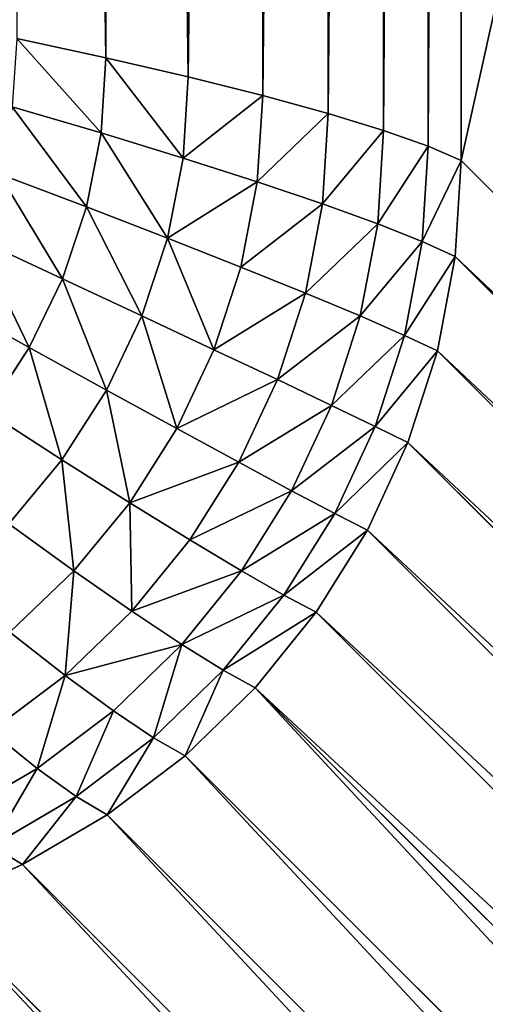
# Model space of a CAD drawing. Extents: x 662 to 5805, y 557 to 4653.
# Drawn here: x 5247 to 5259, y 3949 to 3974 of the extents above; entities that cross this region are included whole.
import ezdxf

# ---------------------------------------------------------------- set-up
doc = ezdxf.new("R2010")
doc.units = 0
doc.header["$LTSCALE"] = 25.4
doc.layers.get('0').update_dxf_attribs({"color": 13, "linetype": 'CONTINUOUS'})

# ---------------------------------------------------------------- blocks, each defined once
blk = doc.blocks.new('GROEP_3')
at = {"color": 250}
mesh = blk.add_polyface(dxfattribs=at)
corners = [(2350, 1190), (50, 85), (50, 1190), (2350, 85)]
mesh.append_faces([[corners[k] for k in face] for face in [(0, 1, 2), (1, 0, 3)]], dxfattribs={"vtx0": -1, "color": 250})
mesh = blk.add_polyface(dxfattribs=at)
corners = [(2350, 85, 100), (50, 1190, 100), (50, 85, 100), (2350, 1190, 100)]
mesh.append_faces([[corners[k] for k in face] for face in [(0, 1, 2), (1, 0, 3)]], dxfattribs={"vtx0": -1, "color": 250})
blk = doc.blocks.new('GROEP_1')
at = {"color": 45}
blk.add_blockref('GROEP_3', (0, 0), dxfattribs=at)
mesh = blk.add_polyface(dxfattribs=at)
corners = [(2380, 60, 450), (20, 1220, 450), (20, 60, 450), (2380, 1220, 450)]
mesh.append_faces([[corners[k] for k in face] for face in [(0, 1, 2), (1, 0, 3)]], dxfattribs={"vtx0": -1, "color": 45})
mesh = blk.add_polyface(dxfattribs=at)
corners = [(2380, 60, 100), (20, 1220, 100), (20, 60, 100), (2380, 1220, 100)]
mesh.append_faces([[corners[k] for k in face] for face in [(0, 1, 2), (1, 0, 3)]], dxfattribs={"vtx0": -1, "color": 45})

msp = doc.modelspace()

# ---------------------------------------------------------------- linework, layer by layer
at = {"color": 45}
for p, q in [((5257.923, 4135.669, 780), (5257.923, 3970.361, 780)), ((5257.923, 4135.669, 780), (5257.923, 3970.361, 780)), ((5257.083, 4135.304, 782.411), (5257.083, 3970.726, 782.411)), ((5257.083, 4135.304, 782.411), (5257.083, 3970.726, 782.411)), ((5255.951, 4134.902, 784.786), (5255.951, 3971.127, 784.786)), ((5255.951, 4134.902, 784.786), (5255.951, 3971.127, 784.786)), ((5254.545, 4134.47, 787.092), (5254.545, 3971.56, 787.092)), ((5254.545, 4134.47, 787.092), (5254.545, 3971.56, 787.092)), ((5252.885, 4134.014, 789.294), (5252.885, 3972.016, 789.294)), ((5252.885, 4134.014, 789.294), (5252.885, 3972.016, 789.294)), ((5250.995, 4133.54, 791.361), (5250.995, 3972.489, 791.361)), ((5250.995, 4133.54, 791.361), (5250.995, 3972.489, 791.361)), ((5248.903, 4133.056, 793.262), (5248.903, 3972.974, 793.262)), ((5248.903, 4133.056, 793.262), (5248.903, 3972.974, 793.262)), ((5248.903, 3972.974, 793.262), (5246.639, 3973.462, 794.97)), ((5248.903, 3972.974, 793.262), (5246.639, 3973.462, 794.97)), ((5248.779, 3971.064, 793.262), (5248.903, 3972.974, 793.262)), ((5248.779, 3971.064, 793.262), (5248.903, 3972.974, 793.262)), ((5250.995, 3972.489, 791.361), (5248.903, 3972.974, 793.262)), ((5250.995, 3972.489, 791.361), (5248.903, 3972.974, 793.262)), ((5250.863, 3970.424, 791.361), (5250.995, 3972.489, 791.361)), ((5250.863, 3970.424, 791.361), (5250.995, 3972.489, 791.361)), ((5252.885, 3972.016, 789.294), (5250.995, 3972.489, 791.361)), ((5252.885, 3972.016, 789.294), (5250.995, 3972.489, 791.361)), ((5252.746, 3969.82, 789.294), (5252.885, 3972.016, 789.294)), ((5252.746, 3969.82, 789.294), (5252.885, 3972.016, 789.294)), ((5254.545, 3971.56, 787.092), (5252.885, 3972.016, 789.294)), ((5254.545, 3971.56, 787.092), (5252.885, 3972.016, 789.294)), ((5248.779, 3971.064, 793.262), (5246.524, 3971.731, 794.97)), ((5248.779, 3971.064, 793.262), (5246.524, 3971.731, 794.97)), ((5254.401, 3969.26, 787.092), (5254.545, 3971.56, 787.092)), ((5254.401, 3969.26, 787.092), (5254.545, 3971.56, 787.092)), ((5255.951, 3971.127, 784.786), (5254.545, 3971.56, 787.092)), ((5255.951, 3971.127, 784.786), (5254.545, 3971.56, 787.092)), ((5248.409, 3969.183, 793.262), (5248.779, 3971.064, 793.262)), ((5248.409, 3969.183, 793.262), (5248.779, 3971.064, 793.262)), ((5250.863, 3970.424, 791.361), (5248.779, 3971.064, 793.262)), ((5250.863, 3970.424, 791.361), (5248.779, 3971.064, 793.262)), ((5255.803, 3968.753, 784.786), (5255.951, 3971.127, 784.786)), ((5255.803, 3968.753, 784.786), (5255.951, 3971.127, 784.786)), ((5257.083, 3970.726, 782.411), (5255.951, 3971.127, 784.786)), ((5257.083, 3970.726, 782.411), (5255.951, 3971.127, 784.786)), ((5256.932, 3968.306, 782.411), (5257.083, 3970.726, 782.411)), ((5256.932, 3968.306, 782.411), (5257.083, 3970.726, 782.411)), ((5257.923, 3970.361, 780), (5257.083, 3970.726, 782.411)), ((5257.923, 3970.361, 780), (5257.083, 3970.726, 782.411)), ((5250.468, 3968.389, 791.361), (5250.863, 3970.424, 791.361)), ((5250.468, 3968.389, 791.361), (5250.863, 3970.424, 791.361)), ((5252.746, 3969.82, 789.294), (5250.863, 3970.424, 791.361)), ((5252.746, 3969.82, 789.294), (5250.863, 3970.424, 791.361)), ((5257.772, 3967.925, 780), (5257.923, 3970.361, 780)), ((5257.772, 3967.925, 780), (5257.923, 3970.361, 780)), ((5305.066, 3923.218, 450), (5257.923, 3970.361, 780)), ((5305.066, 3923.218, 450), (5257.923, 3970.361, 780)), ((5248.409, 3969.183, 793.262), (5246.182, 3970.025, 794.97)), ((5248.409, 3969.183, 793.262), (5246.182, 3970.025, 794.97)), ((5252.331, 3967.656, 789.294), (5252.746, 3969.82, 789.294)), ((5252.331, 3967.656, 789.294), (5252.746, 3969.82, 789.294)), ((5254.401, 3969.26, 787.092), (5252.746, 3969.82, 789.294)), ((5254.401, 3969.26, 787.092), (5252.746, 3969.82, 789.294)), ((5247.798, 3967.357, 793.262), (5248.409, 3969.183, 793.262)), ((5247.798, 3967.357, 793.262), (5248.409, 3969.183, 793.262)), ((5250.468, 3968.389, 791.361), (5248.409, 3969.183, 793.262)), ((5250.468, 3968.389, 791.361), (5248.409, 3969.183, 793.262)), ((5253.969, 3966.994, 787.092), (5254.401, 3969.26, 787.092)), ((5253.969, 3966.994, 787.092), (5254.401, 3969.26, 787.092)), ((5255.803, 3968.753, 784.786), (5254.401, 3969.26, 787.092)), ((5255.803, 3968.753, 784.786), (5254.401, 3969.26, 787.092)), ((5255.36, 3966.413, 784.786), (5255.803, 3968.753, 784.786)), ((5255.36, 3966.413, 784.786), (5255.803, 3968.753, 784.786)), ((5256.932, 3968.306, 782.411), (5255.803, 3968.753, 784.786)), ((5256.932, 3968.306, 782.411), (5255.803, 3968.753, 784.786)), ((5247.798, 3967.357, 793.262), (5245.618, 3968.37, 794.97)), ((5247.798, 3967.357, 793.262), (5245.618, 3968.37, 794.97)), ((5249.817, 3966.414, 791.361), (5250.468, 3968.389, 791.361)), ((5249.817, 3966.414, 791.361), (5250.468, 3968.389, 791.361)), ((5252.331, 3967.656, 789.294), (5250.468, 3968.389, 791.361)), ((5252.331, 3967.656, 789.294), (5250.468, 3968.389, 791.361)), ((5256.482, 3965.921, 782.411), (5256.932, 3968.306, 782.411)), ((5256.482, 3965.921, 782.411), (5256.932, 3968.306, 782.411)), ((5257.772, 3967.925, 780), (5256.932, 3968.306, 782.411)), ((5257.772, 3967.925, 780), (5256.932, 3968.306, 782.411)), ((5257.319, 3965.526, 780), (5257.772, 3967.925, 780)), ((5257.319, 3965.526, 780), (5257.772, 3967.925, 780)), ((5257.772, 3967.925, 780), (5304.915, 3920.783, 450)), ((5257.772, 3967.925, 780), (5304.915, 3920.783, 450)), ((5251.646, 3965.556, 789.294), (5252.331, 3967.656, 789.294)), ((5251.646, 3965.556, 789.294), (5252.331, 3967.656, 789.294)), ((5253.969, 3966.994, 787.092), (5252.331, 3967.656, 789.294)), ((5253.969, 3966.994, 787.092), (5252.331, 3967.656, 789.294)), ((5246.955, 3965.612, 793.262), (5247.798, 3967.357, 793.262)), ((5246.955, 3965.612, 793.262), (5247.798, 3967.357, 793.262)), ((5249.817, 3966.414, 791.361), (5247.798, 3967.357, 793.262)), ((5249.817, 3966.414, 791.361), (5247.798, 3967.357, 793.262)), ((5253.257, 3964.795, 787.092), (5253.969, 3966.994, 787.092)), ((5253.257, 3964.795, 787.092), (5253.969, 3966.994, 787.092)), ((5255.36, 3966.413, 784.786), (5253.969, 3966.994, 787.092)), ((5255.36, 3966.413, 784.786), (5253.969, 3966.994, 787.092)), ((5246.955, 3965.612, 793.262), (5244.839, 3966.789, 794.97)), ((5246.955, 3965.612, 793.262), (5244.839, 3966.789, 794.97)), ((5248.919, 3964.528, 791.361), (5249.817, 3966.414, 791.361)), ((5248.919, 3964.528, 791.361), (5249.817, 3966.414, 791.361)), ((5251.646, 3965.556, 789.294), (5249.817, 3966.414, 791.361)), ((5251.646, 3965.556, 789.294), (5249.817, 3966.414, 791.361)), ((5254.628, 3964.142, 784.786), (5255.36, 3966.413, 784.786)), ((5254.628, 3964.142, 784.786), (5255.36, 3966.413, 784.786)), ((5256.482, 3965.921, 782.411), (5255.36, 3966.413, 784.786)), ((5256.482, 3965.921, 782.411), (5255.36, 3966.413, 784.786)), ((5255.738, 3963.607, 782.411), (5256.482, 3965.921, 782.411)), ((5255.738, 3963.607, 782.411), (5256.482, 3965.921, 782.411)), ((5257.319, 3965.526, 780), (5256.482, 3965.921, 782.411)), ((5257.319, 3965.526, 780), (5256.482, 3965.921, 782.411)), ((5245.893, 3963.975, 793.262), (5246.955, 3965.612, 793.262)), ((5245.893, 3963.975, 793.262), (5246.955, 3965.612, 793.262)), ((5248.919, 3964.528, 791.361), (5246.955, 3965.612, 793.262)), ((5248.919, 3964.528, 791.361), (5246.955, 3965.612, 793.262)), ((5250.701, 3963.55, 789.294), (5251.646, 3965.556, 789.294)), ((5250.701, 3963.55, 789.294), (5251.646, 3965.556, 789.294)), ((5253.257, 3964.795, 787.092), (5251.646, 3965.556, 789.294)), ((5253.257, 3964.795, 787.092), (5251.646, 3965.556, 789.294)), ((5256.572, 3963.197, 780), (5257.319, 3965.526, 780)), ((5256.572, 3963.197, 780), (5257.319, 3965.526, 780)), ((5257.319, 3965.526, 780), (5304.462, 3918.383, 450)), ((5257.319, 3965.526, 780), (5304.462, 3918.383, 450)), ((5252.275, 3962.695, 787.092), (5253.257, 3964.795, 787.092)), ((5252.275, 3962.695, 787.092), (5253.257, 3964.795, 787.092)), ((5254.628, 3964.142, 784.786), (5253.257, 3964.795, 787.092)), ((5254.628, 3964.142, 784.786), (5253.257, 3964.795, 787.092)), ((5247.786, 3962.757, 791.361), (5248.919, 3964.528, 791.361)), ((5247.786, 3962.757, 791.361), (5248.919, 3964.528, 791.361)), ((5250.701, 3963.55, 789.294), (5248.919, 3964.528, 791.361)), ((5250.701, 3963.55, 789.294), (5248.919, 3964.528, 791.361)), ((5253.619, 3961.973, 784.786), (5254.628, 3964.142, 784.786)), ((5253.619, 3961.973, 784.786), (5254.628, 3964.142, 784.786)), ((5255.738, 3963.607, 782.411), (5254.628, 3964.142, 784.786)), ((5255.738, 3963.607, 782.411), (5254.628, 3964.142, 784.786)), ((5247.786, 3962.757, 791.361), (5245.893, 3963.975, 793.262)), ((5247.786, 3962.757, 791.361), (5245.893, 3963.975, 793.262)), ((5254.713, 3961.396, 782.411), (5255.738, 3963.607, 782.411)), ((5254.713, 3961.396, 782.411), (5255.738, 3963.607, 782.411)), ((5256.572, 3963.197, 780), (5255.738, 3963.607, 782.411)), ((5256.572, 3963.197, 780), (5255.738, 3963.607, 782.411)), ((5249.509, 3961.668, 789.294), (5250.701, 3963.55, 789.294)), ((5249.509, 3961.668, 789.294), (5250.701, 3963.55, 789.294)), ((5252.275, 3962.695, 787.092), (5250.701, 3963.55, 789.294)), ((5252.275, 3962.695, 787.092), (5250.701, 3963.55, 789.294)), ((5255.541, 3960.972, 780), (5256.572, 3963.197, 780)), ((5255.541, 3960.972, 780), (5256.572, 3963.197, 780)), ((5256.572, 3963.197, 780), (5303.714, 3916.054, 450)), ((5256.572, 3963.197, 780), (5303.714, 3916.054, 450)), ((5246.436, 3961.129, 791.361), (5247.786, 3962.757, 791.361)), ((5246.436, 3961.129, 791.361), (5247.786, 3962.757, 791.361)), ((5249.509, 3961.668, 789.294), (5247.786, 3962.757, 791.361)), ((5249.509, 3961.668, 789.294), (5247.786, 3962.757, 791.361)), ((5251.037, 3960.723, 787.092), (5252.275, 3962.695, 787.092)), ((5251.037, 3960.723, 787.092), (5252.275, 3962.695, 787.092)), ((5253.619, 3961.973, 784.786), (5252.275, 3962.695, 787.092)), ((5253.619, 3961.973, 784.786), (5252.275, 3962.695, 787.092)), ((5252.347, 3959.937, 784.786), (5253.619, 3961.973, 784.786)), ((5252.347, 3959.937, 784.786), (5253.619, 3961.973, 784.786)), ((5254.713, 3961.396, 782.411), (5253.619, 3961.973, 784.786)), ((5254.713, 3961.396, 782.411), (5253.619, 3961.973, 784.786)), ((5248.089, 3959.936, 789.294), (5249.509, 3961.668, 789.294)), ((5248.089, 3959.936, 789.294), (5249.509, 3961.668, 789.294)), ((5251.037, 3960.723, 787.092), (5249.509, 3961.668, 789.294)), ((5251.037, 3960.723, 787.092), (5249.509, 3961.668, 789.294)), ((5253.42, 3959.321, 782.411), (5254.713, 3961.396, 782.411)), ((5253.42, 3959.321, 782.411), (5254.713, 3961.396, 782.411)), ((5255.541, 3960.972, 780), (5254.713, 3961.396, 782.411)), ((5255.541, 3960.972, 780), (5254.713, 3961.396, 782.411)), ((5248.089, 3959.936, 789.294), (5246.436, 3961.129, 791.361)), ((5248.089, 3959.936, 789.294), (5246.436, 3961.129, 791.361)), ((5254.241, 3958.884, 780), (5255.541, 3960.972, 780)), ((5254.241, 3958.884, 780), (5255.541, 3960.972, 780)), ((5255.541, 3960.972, 780), (5302.684, 3913.829, 450)), ((5255.541, 3960.972, 780), (5302.684, 3913.829, 450)), ((5249.561, 3958.91, 787.092), (5251.037, 3960.723, 787.092)), ((5249.561, 3958.91, 787.092), (5251.037, 3960.723, 787.092)), ((5252.347, 3959.937, 784.786), (5251.037, 3960.723, 787.092)), ((5252.347, 3959.937, 784.786), (5251.037, 3960.723, 787.092)), ((5246.46, 3958.381, 789.294), (5248.089, 3959.936, 789.294)), ((5246.46, 3958.381, 789.294), (5248.089, 3959.936, 789.294)), ((5249.561, 3958.91, 787.092), (5248.089, 3959.936, 789.294)), ((5249.561, 3958.91, 787.092), (5248.089, 3959.936, 789.294)), ((5250.831, 3958.065, 784.786), (5252.347, 3959.937, 784.786)), ((5250.831, 3958.065, 784.786), (5252.347, 3959.937, 784.786)), ((5253.42, 3959.321, 782.411), (5252.347, 3959.937, 784.786)), ((5253.42, 3959.321, 782.411), (5252.347, 3959.937, 784.786)), ((5251.879, 3957.413, 782.411), (5253.42, 3959.321, 782.411)), ((5251.879, 3957.413, 782.411), (5253.42, 3959.321, 782.411)), ((5254.241, 3958.884, 780), (5253.42, 3959.321, 782.411)), ((5254.241, 3958.884, 780), (5253.42, 3959.321, 782.411)), ((5247.868, 3957.281, 787.092), (5249.561, 3958.91, 787.092)), ((5247.868, 3957.281, 787.092), (5249.561, 3958.91, 787.092)), ((5250.831, 3958.065, 784.786), (5249.561, 3958.91, 787.092)), ((5250.831, 3958.065, 784.786), (5249.561, 3958.91, 787.092)), ((5252.692, 3956.964, 780), (5254.241, 3958.884, 780)), ((5252.692, 3956.964, 780), (5254.241, 3958.884, 780)), ((5254.241, 3958.884, 780), (5301.384, 3911.741, 450)), ((5254.241, 3958.884, 780), (5301.384, 3911.741, 450)), ((5247.868, 3957.281, 787.092), (5246.46, 3958.381, 789.294)), ((5247.868, 3957.281, 787.092), (5246.46, 3958.381, 789.294)), ((5249.092, 3956.383, 784.786), (5250.831, 3958.065, 784.786)), ((5249.092, 3956.383, 784.786), (5250.831, 3958.065, 784.786)), ((5251.879, 3957.413, 782.411), (5250.831, 3958.065, 784.786)), ((5251.879, 3957.413, 782.411), (5250.831, 3958.065, 784.786)), ((5250.113, 3955.698, 782.411), (5251.879, 3957.413, 782.411)), ((5250.113, 3955.698, 782.411), (5251.879, 3957.413, 782.411)), ((5252.692, 3956.964, 780), (5251.879, 3957.413, 782.411)), ((5252.692, 3956.964, 780), (5251.879, 3957.413, 782.411)), ((5245.984, 3955.86, 787.092), (5247.868, 3957.281, 787.092)), ((5245.984, 3955.86, 787.092), (5247.868, 3957.281, 787.092)), ((5249.092, 3956.383, 784.786), (5247.868, 3957.281, 787.092)), ((5249.092, 3956.383, 784.786), (5247.868, 3957.281, 787.092)), ((5250.916, 3955.238, 780), (5252.692, 3956.964, 780)), ((5250.916, 3955.238, 780), (5252.692, 3956.964, 780)), ((5252.692, 3956.964, 780), (5299.835, 3909.821, 450)), ((5252.692, 3956.964, 780), (5299.835, 3909.821, 450)), ((5247.156, 3954.916, 784.786), (5249.092, 3956.383, 784.786)), ((5247.156, 3954.916, 784.786), (5249.092, 3956.383, 784.786)), ((5250.113, 3955.698, 782.411), (5249.092, 3956.383, 784.786)), ((5250.113, 3955.698, 782.411), (5249.092, 3956.383, 784.786)), ((5247.156, 3954.916, 784.786), (5245.984, 3955.86, 787.092)), ((5247.156, 3954.916, 784.786), (5245.984, 3955.86, 787.092)), ((5248.146, 3954.203, 782.411), (5250.113, 3955.698, 782.411)), ((5248.146, 3954.203, 782.411), (5250.113, 3955.698, 782.411)), ((5250.916, 3955.238, 780), (5250.113, 3955.698, 782.411)), ((5250.916, 3955.238, 780), (5250.113, 3955.698, 782.411)), ((5248.939, 3953.734, 780), (5250.916, 3955.238, 780)), ((5248.939, 3953.734, 780), (5250.916, 3955.238, 780)), ((5250.916, 3955.238, 780), (5298.059, 3908.096, 450)), ((5250.916, 3955.238, 780), (5298.059, 3908.096, 450)), ((5245.052, 3953.685, 784.786), (5247.156, 3954.916, 784.786)), ((5245.052, 3953.685, 784.786), (5247.156, 3954.916, 784.786)), ((5248.146, 3954.203, 782.411), (5247.156, 3954.916, 784.786)), ((5248.146, 3954.203, 782.411), (5247.156, 3954.916, 784.786)), ((5246.008, 3952.949, 782.411), (5248.146, 3954.203, 782.411)), ((5246.008, 3952.949, 782.411), (5248.146, 3954.203, 782.411)), ((5248.939, 3953.734, 780), (5248.146, 3954.203, 782.411)), ((5248.939, 3953.734, 780), (5248.146, 3954.203, 782.411)), ((5246.789, 3952.472, 780), (5248.939, 3953.734, 780)), ((5246.789, 3952.472, 780), (5248.939, 3953.734, 780)), ((5248.939, 3953.734, 780), (5296.082, 3906.591, 450)), ((5248.939, 3953.734, 780), (5296.082, 3906.591, 450)), ((5246.789, 3952.472, 780), (5246.008, 3952.949, 782.411)), ((5246.789, 3952.472, 780), (5246.008, 3952.949, 782.411)), ((5244.499, 3951.471, 780), (5246.789, 3952.472, 780)), ((5244.499, 3951.471, 780), (5246.789, 3952.472, 780)), ((5246.789, 3952.472, 780), (5293.932, 3905.329, 450)), ((5246.789, 3952.472, 780), (5293.932, 3905.329, 450)), ((5244.499, 3951.471, 780), (5291.642, 3904.328, 450)), ((5244.499, 3951.471, 780), (5291.642, 3904.328, 450))]:
    msp.add_line(p, q, dxfattribs=at)

# ---------------------------------------------------------------- block references
at = {"color": 147}
msp.add_blockref('GROEP_1', (3405.066, 3413.015), dxfattribs=at)

# ---------------------------------------------------------------- meshes
at = {"color": 45}
mesh = msp.add_polyface(dxfattribs=at)
corners = [(5305.066, 4182.812, 450), (5257.923, 3970.361, 780), (5305.066, 3923.218, 450), (5257.923, 4135.669, 780)]
mesh.append_faces([[corners[k] for k in face] for face in [(0, 1, 2), (1, 0, 3)]], dxfattribs={"vtx0": -1, "color": 45})
mesh = msp.add_polyface(dxfattribs=at)
corners = [(5257.923, 4135.669, 780), (5257.083, 3970.726, 782.411), (5257.923, 3970.361, 780), (5257.083, 4135.304, 782.411)]
mesh.append_faces([[corners[k] for k in face] for face in [(0, 1, 2), (1, 0, 3)]], dxfattribs={"vtx0": -1, "color": 45})
mesh = msp.add_polyface(dxfattribs=at)
corners = [(5257.083, 4135.304, 782.411), (5255.951, 3971.127, 784.786), (5257.083, 3970.726, 782.411), (5255.951, 4134.902, 784.786)]
mesh.append_faces([[corners[k] for k in face] for face in [(0, 1, 2), (1, 0, 3)]], dxfattribs={"vtx0": -1, "color": 45})
mesh = msp.add_polyface(dxfattribs=at)
corners = [(5255.951, 4134.902, 784.786), (5254.545, 3971.56, 787.092), (5255.951, 3971.127, 784.786), (5254.545, 4134.47, 787.092)]
mesh.append_faces([[corners[k] for k in face] for face in [(0, 1, 2), (1, 0, 3)]], dxfattribs={"vtx0": -1, "color": 45})
mesh = msp.add_polyface(dxfattribs=at)
corners = [(5254.545, 4134.47, 787.092), (5252.885, 3972.016, 789.294), (5254.545, 3971.56, 787.092), (5252.885, 4134.014, 789.294)]
mesh.append_faces([[corners[k] for k in face] for face in [(0, 1, 2), (1, 0, 3)]], dxfattribs={"vtx0": -1, "color": 45})
mesh = msp.add_polyface(dxfattribs=at)
corners = [(5252.885, 4134.014, 789.294), (5250.995, 3972.489, 791.361), (5252.885, 3972.016, 789.294), (5250.995, 4133.54, 791.361)]
mesh.append_faces([[corners[k] for k in face] for face in [(0, 1, 2), (1, 0, 3)]], dxfattribs={"vtx0": -1, "color": 45})
mesh = msp.add_polyface(dxfattribs=at)
corners = [(5250.995, 3972.489, 791.361), (5248.903, 4133.056, 793.262), (5248.903, 3972.974, 793.262), (5250.995, 4133.54, 791.361)]
mesh.append_faces([[corners[k] for k in face] for face in [(0, 1, 2), (1, 0, 3)]], dxfattribs={"vtx0": -1, "color": 45})
mesh = msp.add_polyface(dxfattribs=at)
corners = [(5248.903, 3972.974, 793.262), (5246.639, 4132.568, 794.97), (5246.639, 3973.462, 794.97), (5248.903, 4133.056, 793.262)]
mesh.append_faces([[corners[k] for k in face] for face in [(0, 1, 2), (1, 0, 3)]], dxfattribs={"vtx0": -1, "color": 45})
mesh = msp.add_polyface(dxfattribs=at)
corners = [(5248.779, 3971.064, 793.262), (5246.639, 3973.462, 794.97), (5246.524, 3971.731, 794.97), (5248.903, 3972.974, 793.262)]
mesh.append_faces([[corners[k] for k in face] for face in [(0, 1, 2), (1, 0, 3)]], dxfattribs={"vtx0": -1, "color": 45})
mesh = msp.add_polyface(dxfattribs=at)
corners = [(5250.863, 3970.424, 791.361), (5248.903, 3972.974, 793.262), (5248.779, 3971.064, 793.262), (5250.995, 3972.489, 791.361)]
mesh.append_faces([[corners[k] for k in face] for face in [(0, 1, 2), (1, 0, 3)]], dxfattribs={"vtx0": -1, "color": 45})
mesh = msp.add_polyface(dxfattribs=at)
corners = [(5252.885, 3972.016, 789.294), (5250.863, 3970.424, 791.361), (5252.746, 3969.82, 789.294), (5250.995, 3972.489, 791.361)]
mesh.append_faces([[corners[k] for k in face] for face in [(0, 1, 2), (1, 0, 3)]], dxfattribs={"vtx0": -1, "color": 45})
mesh = msp.add_polyface(dxfattribs=at)
corners = [(5254.545, 3971.56, 787.092), (5252.746, 3969.82, 789.294), (5254.401, 3969.26, 787.092), (5252.885, 3972.016, 789.294)]
mesh.append_faces([[corners[k] for k in face] for face in [(0, 1, 2), (1, 0, 3)]], dxfattribs={"vtx0": -1, "color": 45})
mesh = msp.add_polyface(dxfattribs=at)
corners = [(5248.409, 3969.183, 793.262), (5246.524, 3971.731, 794.97), (5246.182, 3970.025, 794.97), (5248.779, 3971.064, 793.262)]
mesh.append_faces([[corners[k] for k in face] for face in [(0, 1, 2), (1, 0, 3)]], dxfattribs={"vtx0": -1, "color": 45})
mesh = msp.add_polyface(dxfattribs=at)
corners = [(5255.951, 3971.127, 784.786), (5254.401, 3969.26, 787.092), (5255.803, 3968.753, 784.786), (5254.545, 3971.56, 787.092)]
mesh.append_faces([[corners[k] for k in face] for face in [(0, 1, 2), (1, 0, 3)]], dxfattribs={"vtx0": -1, "color": 45})
mesh = msp.add_polyface(dxfattribs=at)
corners = [(5250.468, 3968.389, 791.361), (5248.779, 3971.064, 793.262), (5248.409, 3969.183, 793.262), (5250.863, 3970.424, 791.361)]
mesh.append_faces([[corners[k] for k in face] for face in [(0, 1, 2), (1, 0, 3)]], dxfattribs={"vtx0": -1, "color": 45})
mesh = msp.add_polyface(dxfattribs=at)
corners = [(5257.083, 3970.726, 782.411), (5255.803, 3968.753, 784.786), (5256.932, 3968.306, 782.411), (5255.951, 3971.127, 784.786)]
mesh.append_faces([[corners[k] for k in face] for face in [(0, 1, 2), (1, 0, 3)]], dxfattribs={"vtx0": -1, "color": 45})
mesh = msp.add_polyface(dxfattribs=at)
corners = [(5257.923, 3970.361, 780), (5256.932, 3968.306, 782.411), (5257.772, 3967.925, 780), (5257.083, 3970.726, 782.411)]
mesh.append_faces([[corners[k] for k in face] for face in [(0, 1, 2), (1, 0, 3)]], dxfattribs={"vtx0": -1, "color": 45})
mesh = msp.add_polyface(dxfattribs=at)
corners = [(5252.746, 3969.82, 789.294), (5250.468, 3968.389, 791.361), (5252.331, 3967.656, 789.294), (5250.863, 3970.424, 791.361)]
mesh.append_faces([[corners[k] for k in face] for face in [(0, 1, 2), (1, 0, 3)]], dxfattribs={"vtx0": -1, "color": 45})
mesh = msp.add_polyface(dxfattribs=at)
corners = [(5305.066, 3923.218, 450), (5257.772, 3967.925, 780), (5304.915, 3920.783, 450), (5257.923, 3970.361, 780)]
mesh.append_faces([[corners[k] for k in face] for face in [(0, 1, 2), (1, 0, 3)]], dxfattribs={"vtx0": -1, "color": 45})
mesh = msp.add_polyface(dxfattribs=at)
corners = [(5247.798, 3967.357, 793.262), (5246.182, 3970.025, 794.97), (5245.618, 3968.37, 794.97), (5248.409, 3969.183, 793.262)]
mesh.append_faces([[corners[k] for k in face] for face in [(0, 1, 2), (1, 0, 3)]], dxfattribs={"vtx0": -1, "color": 45})
mesh = msp.add_polyface(dxfattribs=at)
corners = [(5254.401, 3969.26, 787.092), (5252.331, 3967.656, 789.294), (5253.969, 3966.994, 787.092), (5252.746, 3969.82, 789.294)]
mesh.append_faces([[corners[k] for k in face] for face in [(0, 1, 2), (1, 0, 3)]], dxfattribs={"vtx0": -1, "color": 45})
mesh = msp.add_polyface(dxfattribs=at)
corners = [(5249.817, 3966.414, 791.361), (5248.409, 3969.183, 793.262), (5247.798, 3967.357, 793.262), (5250.468, 3968.389, 791.361)]
mesh.append_faces([[corners[k] for k in face] for face in [(0, 1, 2), (1, 0, 3)]], dxfattribs={"vtx0": -1, "color": 45})
mesh = msp.add_polyface(dxfattribs=at)
corners = [(5255.803, 3968.753, 784.786), (5253.969, 3966.994, 787.092), (5255.36, 3966.413, 784.786), (5254.401, 3969.26, 787.092)]
mesh.append_faces([[corners[k] for k in face] for face in [(0, 1, 2), (1, 0, 3)]], dxfattribs={"vtx0": -1, "color": 45})
mesh = msp.add_polyface(dxfattribs=at)
corners = [(5256.932, 3968.306, 782.411), (5255.36, 3966.413, 784.786), (5256.482, 3965.921, 782.411), (5255.803, 3968.753, 784.786)]
mesh.append_faces([[corners[k] for k in face] for face in [(0, 1, 2), (1, 0, 3)]], dxfattribs={"vtx0": -1, "color": 45})
mesh = msp.add_polyface(dxfattribs=at)
corners = [(5246.955, 3965.612, 793.262), (5245.618, 3968.37, 794.97), (5244.839, 3966.789, 794.97), (5247.798, 3967.357, 793.262)]
mesh.append_faces([[corners[k] for k in face] for face in [(0, 1, 2), (1, 0, 3)]], dxfattribs={"vtx0": -1, "color": 45})
mesh = msp.add_polyface(dxfattribs=at)
corners = [(5251.646, 3965.556, 789.294), (5250.468, 3968.389, 791.361), (5249.817, 3966.414, 791.361), (5252.331, 3967.656, 789.294)]
mesh.append_faces([[corners[k] for k in face] for face in [(0, 1, 2), (1, 0, 3)]], dxfattribs={"vtx0": -1, "color": 45})
mesh = msp.add_polyface(dxfattribs=at)
corners = [(5257.772, 3967.925, 780), (5256.482, 3965.921, 782.411), (5257.319, 3965.526, 780), (5256.932, 3968.306, 782.411)]
mesh.append_faces([[corners[k] for k in face] for face in [(0, 1, 2), (1, 0, 3)]], dxfattribs={"vtx0": -1, "color": 45})
mesh = msp.add_polyface(dxfattribs=at)
corners = [(5304.915, 3920.783, 450), (5257.319, 3965.526, 780), (5304.462, 3918.383, 450), (5257.772, 3967.925, 780)]
mesh.append_faces([[corners[k] for k in face] for face in [(0, 1, 2), (1, 0, 3)]], dxfattribs={"vtx0": -1, "color": 45})
mesh = msp.add_polyface(dxfattribs=at)
corners = [(5253.969, 3966.994, 787.092), (5251.646, 3965.556, 789.294), (5253.257, 3964.795, 787.092), (5252.331, 3967.656, 789.294)]
mesh.append_faces([[corners[k] for k in face] for face in [(0, 1, 2), (1, 0, 3)]], dxfattribs={"vtx0": -1, "color": 45})
mesh = msp.add_polyface(dxfattribs=at)
corners = [(5248.919, 3964.528, 791.361), (5247.798, 3967.357, 793.262), (5246.955, 3965.612, 793.262), (5249.817, 3966.414, 791.361)]
mesh.append_faces([[corners[k] for k in face] for face in [(0, 1, 2), (1, 0, 3)]], dxfattribs={"vtx0": -1, "color": 45})
mesh = msp.add_polyface(dxfattribs=at)
corners = [(5255.36, 3966.413, 784.786), (5253.257, 3964.795, 787.092), (5254.628, 3964.142, 784.786), (5253.969, 3966.994, 787.092)]
mesh.append_faces([[corners[k] for k in face] for face in [(0, 1, 2), (1, 0, 3)]], dxfattribs={"vtx0": -1, "color": 45})
mesh = msp.add_polyface(dxfattribs=at)
corners = [(5245.893, 3963.975, 793.262), (5244.839, 3966.789, 794.97), (5243.857, 3965.305, 794.97), (5246.955, 3965.612, 793.262)]
mesh.append_faces([[corners[k] for k in face] for face in [(0, 1, 2), (1, 0, 3)]], dxfattribs={"vtx0": -1, "color": 45})
mesh = msp.add_polyface(dxfattribs=at)
corners = [(5250.701, 3963.55, 789.294), (5249.817, 3966.414, 791.361), (5248.919, 3964.528, 791.361), (5251.646, 3965.556, 789.294)]
mesh.append_faces([[corners[k] for k in face] for face in [(0, 1, 2), (1, 0, 3)]], dxfattribs={"vtx0": -1, "color": 45})
mesh = msp.add_polyface(dxfattribs=at)
corners = [(5256.482, 3965.921, 782.411), (5254.628, 3964.142, 784.786), (5255.738, 3963.607, 782.411), (5255.36, 3966.413, 784.786)]
mesh.append_faces([[corners[k] for k in face] for face in [(0, 1, 2), (1, 0, 3)]], dxfattribs={"vtx0": -1, "color": 45})
mesh = msp.add_polyface(dxfattribs=at)
corners = [(5257.319, 3965.526, 780), (5255.738, 3963.607, 782.411), (5256.572, 3963.197, 780), (5256.482, 3965.921, 782.411)]
mesh.append_faces([[corners[k] for k in face] for face in [(0, 1, 2), (1, 0, 3)]], dxfattribs={"vtx0": -1, "color": 45})
mesh = msp.add_polyface(dxfattribs=at)
corners = [(5247.786, 3962.757, 791.361), (5246.955, 3965.612, 793.262), (5245.893, 3963.975, 793.262), (5248.919, 3964.528, 791.361)]
mesh.append_faces([[corners[k] for k in face] for face in [(0, 1, 2), (1, 0, 3)]], dxfattribs={"vtx0": -1, "color": 45})
mesh = msp.add_polyface(dxfattribs=at)
corners = [(5253.257, 3964.795, 787.092), (5250.701, 3963.55, 789.294), (5252.275, 3962.695, 787.092), (5251.646, 3965.556, 789.294)]
mesh.append_faces([[corners[k] for k in face] for face in [(0, 1, 2), (1, 0, 3)]], dxfattribs={"vtx0": -1, "color": 45})
mesh = msp.add_polyface(dxfattribs=at)
corners = [(5304.462, 3918.383, 450), (5256.572, 3963.197, 780), (5303.714, 3916.054, 450), (5257.319, 3965.526, 780)]
mesh.append_faces([[corners[k] for k in face] for face in [(0, 1, 2), (1, 0, 3)]], dxfattribs={"vtx0": -1, "color": 45})
mesh = msp.add_polyface(dxfattribs=at)
corners = [(5254.628, 3964.142, 784.786), (5252.275, 3962.695, 787.092), (5253.619, 3961.973, 784.786), (5253.257, 3964.795, 787.092)]
mesh.append_faces([[corners[k] for k in face] for face in [(0, 1, 2), (1, 0, 3)]], dxfattribs={"vtx0": -1, "color": 45})
mesh = msp.add_polyface(dxfattribs=at)
corners = [(5249.509, 3961.668, 789.294), (5248.919, 3964.528, 791.361), (5247.786, 3962.757, 791.361), (5250.701, 3963.55, 789.294)]
mesh.append_faces([[corners[k] for k in face] for face in [(0, 1, 2), (1, 0, 3)]], dxfattribs={"vtx0": -1, "color": 45})
mesh = msp.add_polyface(dxfattribs=at)
corners = [(5255.738, 3963.607, 782.411), (5253.619, 3961.973, 784.786), (5254.713, 3961.396, 782.411), (5254.628, 3964.142, 784.786)]
mesh.append_faces([[corners[k] for k in face] for face in [(0, 1, 2), (1, 0, 3)]], dxfattribs={"vtx0": -1, "color": 45})
mesh = msp.add_polyface(dxfattribs=at)
corners = [(5246.436, 3961.129, 791.361), (5245.893, 3963.975, 793.262), (5244.626, 3962.47, 793.262), (5247.786, 3962.757, 791.361)]
mesh.append_faces([[corners[k] for k in face] for face in [(0, 1, 2), (1, 0, 3)]], dxfattribs={"vtx0": -1, "color": 45})
mesh = msp.add_polyface(dxfattribs=at)
corners = [(5256.572, 3963.197, 780), (5254.713, 3961.396, 782.411), (5255.541, 3960.972, 780), (5255.738, 3963.607, 782.411)]
mesh.append_faces([[corners[k] for k in face] for face in [(0, 1, 2), (1, 0, 3)]], dxfattribs={"vtx0": -1, "color": 45})
mesh = msp.add_polyface(dxfattribs=at)
corners = [(5252.275, 3962.695, 787.092), (5249.509, 3961.668, 789.294), (5251.037, 3960.723, 787.092), (5250.701, 3963.55, 789.294)]
mesh.append_faces([[corners[k] for k in face] for face in [(0, 1, 2), (1, 0, 3)]], dxfattribs={"vtx0": -1, "color": 45})
mesh = msp.add_polyface(dxfattribs=at)
corners = [(5303.714, 3916.054, 450), (5255.541, 3960.972, 780), (5302.684, 3913.829, 450), (5256.572, 3963.197, 780)]
mesh.append_faces([[corners[k] for k in face] for face in [(0, 1, 2), (1, 0, 3)]], dxfattribs={"vtx0": -1, "color": 45})
mesh = msp.add_polyface(dxfattribs=at)
corners = [(5248.089, 3959.936, 789.294), (5247.786, 3962.757, 791.361), (5246.436, 3961.129, 791.361), (5249.509, 3961.668, 789.294)]
mesh.append_faces([[corners[k] for k in face] for face in [(0, 1, 2), (1, 0, 3)]], dxfattribs={"vtx0": -1, "color": 45})
mesh = msp.add_polyface(dxfattribs=at)
corners = [(5253.619, 3961.973, 784.786), (5251.037, 3960.723, 787.092), (5252.347, 3959.937, 784.786), (5252.275, 3962.695, 787.092)]
mesh.append_faces([[corners[k] for k in face] for face in [(0, 1, 2), (1, 0, 3)]], dxfattribs={"vtx0": -1, "color": 45})
mesh = msp.add_polyface(dxfattribs=at)
corners = [(5254.713, 3961.396, 782.411), (5252.347, 3959.937, 784.786), (5253.42, 3959.321, 782.411), (5253.619, 3961.973, 784.786)]
mesh.append_faces([[corners[k] for k in face] for face in [(0, 1, 2), (1, 0, 3)]], dxfattribs={"vtx0": -1, "color": 45})
mesh = msp.add_polyface(dxfattribs=at)
corners = [(5249.561, 3958.91, 787.092), (5249.509, 3961.668, 789.294), (5248.089, 3959.936, 789.294), (5251.037, 3960.723, 787.092)]
mesh.append_faces([[corners[k] for k in face] for face in [(0, 1, 2), (1, 0, 3)]], dxfattribs={"vtx0": -1, "color": 45})
mesh = msp.add_polyface(dxfattribs=at)
corners = [(5255.541, 3960.972, 780), (5253.42, 3959.321, 782.411), (5254.241, 3958.884, 780), (5254.713, 3961.396, 782.411)]
mesh.append_faces([[corners[k] for k in face] for face in [(0, 1, 2), (1, 0, 3)]], dxfattribs={"vtx0": -1, "color": 45})
mesh = msp.add_polyface(dxfattribs=at)
corners = [(5246.46, 3958.381, 789.294), (5246.436, 3961.129, 791.361), (5244.888, 3959.666, 791.361), (5248.089, 3959.936, 789.294)]
mesh.append_faces([[corners[k] for k in face] for face in [(0, 1, 2), (1, 0, 3)]], dxfattribs={"vtx0": -1, "color": 45})
mesh = msp.add_polyface(dxfattribs=at)
corners = [(5302.684, 3913.829, 450), (5254.241, 3958.884, 780), (5301.384, 3911.741, 450), (5255.541, 3960.972, 780)]
mesh.append_faces([[corners[k] for k in face] for face in [(0, 1, 2), (1, 0, 3)]], dxfattribs={"vtx0": -1, "color": 45})
mesh = msp.add_polyface(dxfattribs=at)
corners = [(5252.347, 3959.937, 784.786), (5249.561, 3958.91, 787.092), (5250.831, 3958.065, 784.786), (5251.037, 3960.723, 787.092)]
mesh.append_faces([[corners[k] for k in face] for face in [(0, 1, 2), (1, 0, 3)]], dxfattribs={"vtx0": -1, "color": 45})
mesh = msp.add_polyface(dxfattribs=at)
corners = [(5247.868, 3957.281, 787.092), (5248.089, 3959.936, 789.294), (5246.46, 3958.381, 789.294), (5249.561, 3958.91, 787.092)]
mesh.append_faces([[corners[k] for k in face] for face in [(0, 1, 2), (1, 0, 3)]], dxfattribs={"vtx0": -1, "color": 45})
mesh = msp.add_polyface(dxfattribs=at)
corners = [(5253.42, 3959.321, 782.411), (5250.831, 3958.065, 784.786), (5251.879, 3957.413, 782.411), (5252.347, 3959.937, 784.786)]
mesh.append_faces([[corners[k] for k in face] for face in [(0, 1, 2), (1, 0, 3)]], dxfattribs={"vtx0": -1, "color": 45})
mesh = msp.add_polyface(dxfattribs=at)
corners = [(5254.241, 3958.884, 780), (5251.879, 3957.413, 782.411), (5252.692, 3956.964, 780), (5253.42, 3959.321, 782.411)]
mesh.append_faces([[corners[k] for k in face] for face in [(0, 1, 2), (1, 0, 3)]], dxfattribs={"vtx0": -1, "color": 45})
mesh = msp.add_polyface(dxfattribs=at)
corners = [(5250.831, 3958.065, 784.786), (5247.868, 3957.281, 787.092), (5249.092, 3956.383, 784.786), (5249.561, 3958.91, 787.092)]
mesh.append_faces([[corners[k] for k in face] for face in [(0, 1, 2), (1, 0, 3)]], dxfattribs={"vtx0": -1, "color": 45})
mesh = msp.add_polyface(dxfattribs=at)
corners = [(5301.384, 3911.741, 450), (5252.692, 3956.964, 780), (5299.835, 3909.821, 450), (5254.241, 3958.884, 780)]
mesh.append_faces([[corners[k] for k in face] for face in [(0, 1, 2), (1, 0, 3)]], dxfattribs={"vtx0": -1, "color": 45})
mesh = msp.add_polyface(dxfattribs=at)
corners = [(5246.46, 3958.381, 789.294), (5245.984, 3955.86, 787.092), (5247.868, 3957.281, 787.092), (5244.647, 3957.024, 789.294)]
mesh.append_faces([[corners[k] for k in face] for face in [(0, 1, 2), (1, 0, 3)]], dxfattribs={"vtx0": -1, "color": 45})
mesh = msp.add_polyface(dxfattribs=at)
corners = [(5250.831, 3958.065, 784.786), (5250.113, 3955.698, 782.411), (5251.879, 3957.413, 782.411), (5249.092, 3956.383, 784.786)]
mesh.append_faces([[corners[k] for k in face] for face in [(0, 1, 2), (1, 0, 3)]], dxfattribs={"vtx0": -1, "color": 45})
mesh = msp.add_polyface(dxfattribs=at)
corners = [(5251.879, 3957.413, 782.411), (5250.916, 3955.238, 780), (5252.692, 3956.964, 780), (5250.113, 3955.698, 782.411)]
mesh.append_faces([[corners[k] for k in face] for face in [(0, 1, 2), (1, 0, 3)]], dxfattribs={"vtx0": -1, "color": 45})
mesh = msp.add_polyface(dxfattribs=at)
corners = [(5247.868, 3957.281, 787.092), (5247.156, 3954.916, 784.786), (5249.092, 3956.383, 784.786), (5245.984, 3955.86, 787.092)]
mesh.append_faces([[corners[k] for k in face] for face in [(0, 1, 2), (1, 0, 3)]], dxfattribs={"vtx0": -1, "color": 45})
mesh = msp.add_polyface(dxfattribs=at)
corners = [(5252.692, 3956.964, 780), (5298.059, 3908.096, 450), (5299.835, 3909.821, 450), (5250.916, 3955.238, 780)]
mesh.append_faces([[corners[k] for k in face] for face in [(0, 1, 2), (1, 0, 3)]], dxfattribs={"vtx0": -1, "color": 45})
mesh = msp.add_polyface(dxfattribs=at)
corners = [(5249.092, 3956.383, 784.786), (5248.146, 3954.203, 782.411), (5250.113, 3955.698, 782.411), (5247.156, 3954.916, 784.786)]
mesh.append_faces([[corners[k] for k in face] for face in [(0, 1, 2), (1, 0, 3)]], dxfattribs={"vtx0": -1, "color": 45})
mesh = msp.add_polyface(dxfattribs=at)
corners = [(5245.984, 3955.86, 787.092), (5245.052, 3953.685, 784.786), (5247.156, 3954.916, 784.786), (5243.936, 3954.669, 787.092)]
mesh.append_faces([[corners[k] for k in face] for face in [(0, 1, 2), (1, 0, 3)]], dxfattribs={"vtx0": -1, "color": 45})
mesh = msp.add_polyface(dxfattribs=at)
corners = [(5250.113, 3955.698, 782.411), (5248.939, 3953.734, 780), (5250.916, 3955.238, 780), (5248.146, 3954.203, 782.411)]
mesh.append_faces([[corners[k] for k in face] for face in [(0, 1, 2), (1, 0, 3)]], dxfattribs={"vtx0": -1, "color": 45})
mesh = msp.add_polyface(dxfattribs=at)
corners = [(5250.916, 3955.238, 780), (5296.082, 3906.591, 450), (5298.059, 3908.096, 450), (5248.939, 3953.734, 780)]
mesh.append_faces([[corners[k] for k in face] for face in [(0, 1, 2), (1, 0, 3)]], dxfattribs={"vtx0": -1, "color": 45})
mesh = msp.add_polyface(dxfattribs=at)
corners = [(5247.156, 3954.916, 784.786), (5246.008, 3952.949, 782.411), (5248.146, 3954.203, 782.411), (5245.052, 3953.685, 784.786)]
mesh.append_faces([[corners[k] for k in face] for face in [(0, 1, 2), (1, 0, 3)]], dxfattribs={"vtx0": -1, "color": 45})
mesh = msp.add_polyface(dxfattribs=at)
corners = [(5248.146, 3954.203, 782.411), (5246.789, 3952.472, 780), (5248.939, 3953.734, 780), (5246.008, 3952.949, 782.411)]
mesh.append_faces([[corners[k] for k in face] for face in [(0, 1, 2), (1, 0, 3)]], dxfattribs={"vtx0": -1, "color": 45})
mesh = msp.add_polyface(dxfattribs=at)
corners = [(5248.939, 3953.734, 780), (5293.932, 3905.329, 450), (5296.082, 3906.591, 450), (5246.789, 3952.472, 780)]
mesh.append_faces([[corners[k] for k in face] for face in [(0, 1, 2), (1, 0, 3)]], dxfattribs={"vtx0": -1, "color": 45})
mesh = msp.add_polyface(dxfattribs=at)
corners = [(5246.008, 3952.949, 782.411), (5244.499, 3951.471, 780), (5246.789, 3952.472, 780), (5243.729, 3951.954, 782.411)]
mesh.append_faces([[corners[k] for k in face] for face in [(0, 1, 2), (1, 0, 3)]], dxfattribs={"vtx0": -1, "color": 45})
mesh = msp.add_polyface(dxfattribs=at)
corners = [(5246.789, 3952.472, 780), (5291.642, 3904.328, 450), (5293.932, 3905.329, 450), (5244.499, 3951.471, 780)]
mesh.append_faces([[corners[k] for k in face] for face in [(0, 1, 2), (1, 0, 3)]], dxfattribs={"vtx0": -1, "color": 45})
mesh = msp.add_polyface(dxfattribs=at)
corners = [(5244.499, 3951.471, 780), (5289.244, 3903.602, 450), (5291.642, 3904.328, 450), (5242.101, 3950.745, 780)]
mesh.append_faces([[corners[k] for k in face] for face in [(0, 1, 2), (1, 0, 3)]], dxfattribs={"vtx0": -1, "color": 45})
mesh = msp.add_polyface(dxfattribs=at)
corners = [(5242.101, 3950.745, 780), (5286.773, 3903.162, 450), (5289.244, 3903.602, 450), (5239.63, 3950.305, 780)]
mesh.append_faces([[corners[k] for k in face] for face in [(0, 1, 2), (1, 0, 3)]], dxfattribs={"vtx0": -1, "color": 45})
mesh = msp.add_polyface(dxfattribs=at)
corners = [(5239.63, 3950.305, 780), (5284.266, 3903.015, 450), (5286.773, 3903.162, 450), (5237.123, 3950.158, 780)]
mesh.append_faces([[corners[k] for k in face] for face in [(0, 1, 2), (1, 0, 3)]], dxfattribs={"vtx0": -1, "color": 45})
mesh = msp.add_polyface(dxfattribs=at)
corners = [(5237.123, 3950.158, 780), (3925.866, 3903.015, 450), (5284.266, 3903.015, 450), (3972.812, 3950.158, 780)]
mesh.append_faces([[corners[k] for k in face] for face in [(0, 1, 2), (1, 0, 3)]], dxfattribs={"vtx0": -1, "color": 45})

doc.saveas('drawing.dxf')
